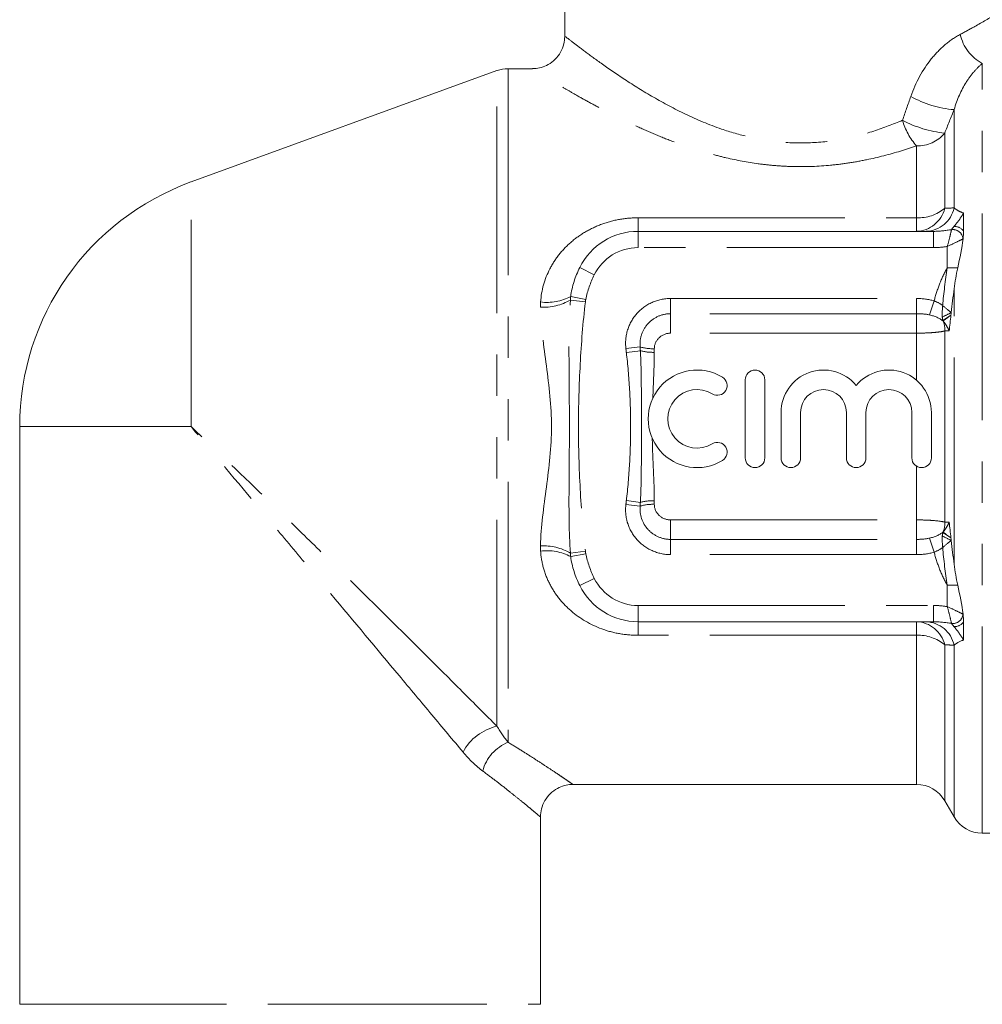
# Model space of a CAD drawing. Units: millimetres. Extents: x 161 to 246, y 95 to 262.
# Drawn here: x 166 to 196, y 198 to 228 of the extents above; entities that cross this region are included whole.
import ezdxf

# ---------------------------------------------------------------- set-up
doc = ezdxf.new("R2010")
doc.units = ezdxf.units.MM
doc.linetypes.add('PHANTOM', pattern=[12.7, 6.35, -1.27, 1.27, -1.27, 1.27, -1.27])

msp = doc.modelspace()

# ---------------------------------------------------------------- linework, layer by layer
at = {"color": 7, "linetype": 'Continuous', "lineweight": 15}
for p, q in [((182.759, 229.662), (182.759, 227.645)), ((180.675, 226.602), (171.273, 223.18)), ((181.765, 226.662), (181.018, 226.662)), ((195.009, 221.674), (195.009, 222.227)), ((185.009, 221.662), (194.091, 221.662)), ((188.303, 217.099), (188.303, 214.699)), ((188.903, 214.699), (188.903, 217.099)), ((189.403, 216.095), (189.403, 214.699)), ((190.003, 214.699), (190.003, 216.095)), ((191.412, 216.095), (191.412, 214.699)), ((192.012, 214.699), (192.012, 216.095)), ((193.421, 216.095), (193.421, 214.699)), ((194.021, 214.699), (194.021, 216.095)), ((166.009, 215.662), (166.009, 197.904)), ((194.091, 209.662), (185.009, 209.662)), ((195.009, 209.098), (195.009, 209.651)), ((183.008, 204.662), (193.566, 204.662)), ((194.432, 204.162), (194.721, 203.662)), ((182.009, 197.904), (182.009, 203.664)), ((195.587, 203.162), (206.309, 203.162))]:
    msp.add_line(p, q, dxfattribs=at)
at = {"color": 8, "linetype": 'PHANTOM', "lineweight": 0}
for p, q in [((195.587, 203.162), (195.587, 226.823)), ((180.675, 206.448), (180.675, 226.602)), ((181.018, 226.662), (181.018, 205.956)), ((194.721, 222.382), (194.721, 225.404)), ((194.432, 222.371), (194.432, 224.682)), ((193.566, 222.079), (193.566, 224.29)), ((171.273, 215.662), (171.273, 223.18)), ((185.009, 222.079), (185.009, 221.662)), ((185.009, 222.079), (193.566, 222.079)), ((193.566, 222.079), (193.566, 221.662)), ((185.009, 221.662), (185.009, 221.162)), ((194.091, 221.662), (194.091, 221.162)), ((194.091, 221.162), (185.009, 221.162)), ((194.509, 220.539), (194.509, 221.197)), ((183.218, 220.551), (183.665, 220.329)), ((194.831, 220.539), (194.509, 220.539)), ((194.721, 211.43), (194.721, 219.895)), ((182.931, 219.55), (183.391, 219.494)), ((182.94, 219.66), (183.403, 219.571)), ((186.009, 219.599), (193.566, 219.599)), ((186.009, 219.599), (186.009, 219.131)), ((193.566, 219.599), (193.566, 219.131)), ((194.105, 219.522), (193.967, 219.092)), ((193.566, 219.131), (186.009, 219.131)), ((186.009, 218.532), (186.009, 219.131)), ((193.566, 218.532), (193.566, 219.131)), ((193.566, 218.532), (186.009, 218.532)), ((193.566, 217.085), (193.566, 218.532)), ((194.432, 212.726), (194.432, 218.599)), ((184.636, 218.057), (185.073, 218.11)), ((184.65, 217.941), (185.08, 217.994)), ((185.509, 218.054), (185.509, 217.944)), ((166.009, 215.662), (171.273, 215.662)), ((193.566, 212.793), (193.566, 214.443)), ((184.65, 213.384), (185.08, 213.331)), ((185.509, 213.381), (185.509, 213.271)), ((184.636, 213.268), (185.073, 213.215)), ((186.009, 212.793), (186.009, 212.194)), ((186.009, 212.793), (193.566, 212.793)), ((193.566, 212.793), (193.566, 212.194)), ((186.009, 211.726), (186.009, 212.194)), ((186.009, 212.194), (193.566, 212.194)), ((193.566, 211.726), (193.566, 212.194)), ((194.105, 211.803), (193.967, 212.233)), ((182.931, 211.775), (183.391, 211.831)), ((182.94, 211.665), (183.403, 211.754)), ((193.566, 211.726), (186.009, 211.726)), ((183.218, 210.774), (183.665, 210.996)), ((194.509, 210.786), (194.831, 210.786)), ((194.509, 210.128), (194.509, 210.786)), ((185.009, 209.662), (185.009, 210.162)), ((185.009, 210.162), (194.091, 210.162)), ((194.091, 209.662), (194.091, 210.162)), ((185.009, 209.246), (185.009, 209.662)), ((193.566, 209.246), (193.566, 209.662)), ((193.566, 209.246), (185.009, 209.246)), ((193.566, 204.662), (193.566, 209.246)), ((194.432, 204.162), (194.432, 208.954)), ((194.721, 203.662), (194.721, 208.942)), ((166.009, 197.904), (174.009, 197.904)), ((174.009, 197.904), (182.009, 197.904))]:
    msp.add_line(p, q, dxfattribs=at)
for centre, radius, start, end in [((196.216, 228.002), 1.337, 192.3621, 241.9005), ((194.962, 228.586), 3.191, 240.4518, 265.6557), ((195.061, 225.623), 2.003, 195.8826, 221.7075), ((194.803, 228.252), 3.589, 242.2952, 264.0609), ((193.602, 225.362), 1.073, 268.0605, 320.6652), ((193.535, 222.584), 0.922, 271.9215, 346.6388), ((193.628, 223.326), 1.248, 267.1419, 310.0838), ((193.822, 222.583), 0.921, 272.0407, 347.4385), ((194.681, 221.402), 0.315, 5.1043, 96.9869), ((194.681, 221.403), 0.314, 5.0557, 97.1252), ((194.724, 221.452), 0.361, 37.8207, 91.1118), ((185.009, 219.662), 1.5, 90, 153.6261), ((182.087, 221.038), 1.71, 267.4648, 299.5801), ((182.212, 221.024), 1.546, 262.6775, 298.12), ((192.212, 223.79), 5.221, 294.2724, 297.6044), ((194.641, 218.884), 0.264, 173.2101, 174.6445), ((193.874, 218.663), 0.561, 353.4343, 25.9928), ((196.478, 216.218), 3.417, 122.8882, 127.8816), ((196.13, 216.778), 2.753, 123.2204, 129.3845), ((185.463, 219.426), 1.373, 253.4904, 271.9491), ((185.466, 219.42), 1.477, 254.8502, 271.6953), ((185.466, 211.905), 1.477, 88.3047, 105.1498), ((185.463, 211.899), 1.373, 88.0509, 106.5096), ((193.874, 212.662), 0.561, 334.0072, 6.5657), ((192.212, 207.534), 5.221, 62.3956, 65.7276), ((194.641, 212.441), 0.264, 185.3555, 186.7899), ((196.478, 215.107), 3.417, 232.1184, 237.1118), ((196.13, 214.547), 2.753, 230.6155, 236.7796), ((182.087, 210.287), 1.71, 60.4199, 92.5352), ((182.212, 210.301), 1.546, 61.88, 97.3225), ((185.009, 211.662), 1.5, 206.3739, 270), ((194.681, 209.923), 0.315, 263.0131, 354.8957), ((194.681, 209.922), 0.314, 262.8748, 354.9443), ((193.535, 208.741), 0.922, 13.3612, 88.0785), ((193.822, 208.742), 0.921, 12.5615, 87.9593), ((194.724, 209.873), 0.361, 268.8882, 322.1793), ((193.628, 207.999), 1.248, 49.9162, 92.8581), ((181.002, 204.932), 1.551, 102.1513, 152.1449), ((181.483, 204.761), 1.283, 111.268, 165.8756)]:
    msp.add_arc(centre, radius, start, end, dxfattribs=at)
at = {"color": 7, "linetype": 'Continuous', "lineweight": 15}
for centre, radius, start, end in [((181.018, 225.662), 1, 90, 110), ((174.009, 215.662), 8, 110, 180), ((185.009, 219.662), 2, 90, 153.6261), ((186.822, 215.899), 1.5, 58.6208, 301.3792), ((188.603, 217.099), 0.3, 0, 180), ((190.708, 216.095), 1.304, 39.6461, 180), ((192.717, 216.095), 1.304, 0, 140.3539), ((187.447, 216.924), 0.3, 238.6208, 58.6208), ((186.822, 215.899), 0.9, 58.6208, 301.3792), ((190.708, 216.095), 0.704, 0, 180), ((192.717, 216.095), 0.704, 0, 180), ((187.447, 214.875), 0.3, 301.3792, 121.3792), ((188.603, 214.699), 0.3, 180, 0), ((189.703, 214.699), 0.3, 180, 0), ((191.712, 214.699), 0.3, 180, 0), ((193.721, 214.699), 0.3, 180, 0), ((185.009, 211.662), 2, 206.3739, 270), ((193.566, 203.662), 1, 30, 90), ((195.587, 204.162), 1, 210, 270)]:
    msp.add_arc(centre, radius, start, end, dxfattribs=at)
at = {"color": 8, "linetype": 'PHANTOM', "lineweight": 0}
for points, knots in [([(194.911, 227.716), (195.06, 227.797), (195.46, 228.012), (196.028, 228.351), (196.554, 228.685), (196.947, 228.947), (197.181, 229.108), (197.285, 229.181), (197.256, 229.16), (197.255, 229.159)], [0, 0, 0, 0, 0.10786, 0.287755, 0.471482, 0.638714, 0.810277, 0.989747, 1, 1, 1, 1]), ([(182.781, 227.645), (182.78, 227.646), (182.777, 227.648), (182.973, 227.496), (183.338, 227.217), (183.876, 226.823), (184.584, 226.333), (185.458, 225.786), (186.45, 225.252), (187.446, 224.83), (188.408, 224.549), (189.328, 224.388), (190.309, 224.361), (191.309, 224.478), (192.265, 224.726), (192.845, 224.958), (193.135, 225.075)], [0, 0, 0, 0, 0.0471886, 0.1224087, 0.1977739, 0.2732163, 0.3599536, 0.4467433, 0.5317456, 0.61664, 0.676235, 0.7357622, 0.8017802, 0.867828, 0.9338681, 1, 1, 1, 1]), ([(193.389, 225.81), (193.538, 226.238), (193.757, 226.633), (194.151, 227.124), (194.296, 227.273), (194.597, 227.527), (194.752, 227.633), (194.911, 227.716)], [0, 0, 0, 0, 0.5, 0.5, 0.75, 0.75, 1, 1, 1, 1]), ([(195.587, 226.823), (195.501, 226.75), (195.416, 226.665), (195.248, 226.471), (195.166, 226.361), (194.939, 226.001), (194.809, 225.716), (194.721, 225.404)], [0, 0, 0, 0, 0.25, 0.25, 0.5, 0.5, 1, 1, 1, 1]), ([(193.566, 224.29), (193.403, 224.236), (192.91, 224.071), (192.209, 223.89), (191.484, 223.759), (190.737, 223.665), (189.97, 223.637), (189.228, 223.678), (188.533, 223.754), (187.875, 223.878), (187.181, 224.056), (186.606, 224.233), (185.998, 224.451), (185.413, 224.689), (184.862, 224.937), (184.348, 225.186), (183.869, 225.432), (183.424, 225.673), (183.04, 225.89), (182.716, 226.079), (182.445, 226.24), (182.212, 226.381), (182.029, 226.494), (181.854, 226.603), (181.762, 226.661), (181.764, 226.659), (181.765, 226.659)], [0, 0, 0, 0, 0.033437, 0.101077, 0.135374, 0.169281, 0.238281, 0.273478, 0.303883, 0.365463, 0.396659, 0.43858, 0.480789, 0.523822, 0.567117, 0.608859, 0.650842, 0.693625, 0.736714, 0.772467, 0.808446, 0.84521, 0.882284, 0.91456, 0.980361, 1, 1, 1, 1]), ([(194.717, 221.813), (194.758, 221.863), (194.811, 221.926), (194.914, 222.067), (194.965, 222.144), (195.009, 222.227)], [0, 0, 0, 0, 0.5, 0.5, 1, 1, 1, 1]), ([(194.721, 222.382), (194.753, 222.353), (194.792, 222.326), (194.887, 222.274), (194.943, 222.249), (195.009, 222.227)], [0, 0, 0, 0, 0.5, 0.5, 1, 1, 1, 1]), ([(182.015, 219.49), (182.038, 219.852), (182.139, 220.199), (182.38, 220.665), (182.477, 220.814), (182.697, 221.09), (182.82, 221.216), (183.088, 221.448), (183.236, 221.554), (183.551, 221.739), (183.717, 221.817), (184.068, 221.946), (184.253, 221.996), (184.626, 222.062), (184.816, 222.079), (185.009, 222.079)], [0, 0, 0, 0, 0.25, 0.25, 0.375, 0.375, 0.5, 0.5, 0.625, 0.625, 0.75, 0.75, 0.875, 0.875, 1, 1, 1, 1]), ([(194.642, 221.715), (194.635, 221.684), (194.618, 221.611), (194.572, 221.423), (194.542, 221.309), (194.509, 221.197)], [0, 0, 0, 0, 0.5, 0.5, 1, 1, 1, 1]), ([(194.994, 221.43), (194.965, 221.416), (194.897, 221.382), (194.722, 221.297), (194.615, 221.246), (194.509, 221.197)], [0, 0, 0, 0, 0.5, 0.5, 1, 1, 1, 1]), ([(194.105, 219.522), (194.153, 219.698), (194.209, 219.872), (194.34, 220.212), (194.417, 220.379), (194.509, 220.539)], [0, 0, 0, 0, 0.5, 0.5, 1, 1, 1, 1]), ([(182.931, 211.775), (182.886, 212.418), (182.885, 213.067), (182.891, 214.364), (182.901, 215.014), (182.901, 216.314), (182.891, 216.963), (182.885, 218.258), (182.886, 218.905), (182.931, 219.55)], [0, 0, 0, 0, 0.25, 0.25, 0.5, 0.5, 0.75, 0.75, 1, 1, 1, 1]), ([(183.391, 219.494), (183.314, 218.859), (183.267, 218.22), (183.197, 216.942), (183.177, 216.302), (183.177, 215.023), (183.197, 214.383), (183.267, 213.105), (183.314, 212.467), (183.391, 211.831)], [0, 0, 0, 0, 0.25, 0.25, 0.5, 0.5, 0.75, 0.75, 1, 1, 1, 1]), ([(184.636, 218.057), (184.612, 218.251), (184.631, 218.448), (184.748, 218.819), (184.845, 218.991), (185.106, 219.283), (185.265, 219.398), (185.62, 219.557), (185.813, 219.599), (186.009, 219.599)], [0, 0, 0, 0, 0.25, 0.25, 0.5, 0.5, 0.75, 0.75, 1, 1, 1, 1]), ([(182.011, 211.996), (182.026, 212.589), (182.112, 213.188), (182.274, 214.414), (182.348, 215.033), (182.348, 216.291), (182.274, 216.911), (182.112, 218.136), (182.026, 218.736), (182.011, 219.329)], [0, 0, 0, 0, 0.25, 0.25, 0.5, 0.5, 0.75, 0.75, 1, 1, 1, 1]), ([(186.009, 219.131), (185.878, 219.131), (185.749, 219.103), (185.511, 218.998), (185.404, 218.922), (185.227, 218.729), (185.16, 218.616), (185.077, 218.37), (185.061, 218.24), (185.073, 218.11)], [0, 0, 0, 0, 0.25, 0.25, 0.5, 0.5, 0.75, 0.75, 1, 1, 1, 1]), ([(194.383, 218.906), (194.427, 218.851), (194.463, 218.8), (194.526, 218.698), (194.551, 218.649), (194.571, 218.6)], [0, 0, 0, 0, 0.5, 0.5, 1, 1, 1, 1]), ([(186.009, 218.532), (185.878, 218.532), (185.75, 218.481), (185.565, 218.306), (185.509, 218.182), (185.509, 218.054)], [0, 0, 0, 0, 0.5, 0.5, 1, 1, 1, 1]), ([(194.432, 218.599), (194.388, 218.589), (194.335, 218.58), (194.212, 218.563), (194.142, 218.556), (193.991, 218.544), (193.909, 218.54), (193.741, 218.534), (193.654, 218.532), (193.566, 218.532)], [0, 0, 0, 0, 0.25, 0.25, 0.5, 0.5, 0.75, 0.75, 1, 1, 1, 1]), ([(194.571, 218.6), (194.549, 218.6), (194.527, 218.6), (194.505, 218.599), (194.484, 218.599), (194.464, 218.599), (194.443, 218.599), (194.439, 218.599), (194.436, 218.599), (194.432, 218.599)], [-0.0001342883, -0.0001342883, -0.0001342883, -0.0001342883, 0, 0, 0, 0.0001281409, 0.0001281409, 0.0001281409, 0.0001502595, 0.0001502595, 0.0001502595, 0.0001502595]), ([(184.65, 213.384), (184.696, 213.762), (184.727, 214.141), (184.77, 214.901), (184.781, 215.282), (184.781, 216.043), (184.77, 216.424), (184.727, 217.184), (184.696, 217.563), (184.65, 217.941)], [0, 0, 0, 0, 0.25, 0.25, 0.5, 0.5, 0.75, 0.75, 1, 1, 1, 1]), ([(185.08, 217.994), (185.102, 217.608), (185.108, 217.219), (185.113, 216.441), (185.112, 216.052), (185.112, 215.273), (185.113, 214.883), (185.108, 214.106), (185.102, 213.718), (185.08, 213.331)], [0, 0, 0, 0, 0.25, 0.25, 0.5, 0.5, 0.75, 0.75, 1, 1, 1, 1]), ([(180.675, 206.448), (180.333, 206.792), (179.977, 207.149), (179.241, 207.885), (178.862, 208.263), (177.715, 209.405), (176.931, 210.181), (175.727, 211.365), (175.32, 211.764), (174.505, 212.559), (174.099, 212.954), (172.883, 214.13), (172.075, 214.904), (171.273, 215.662)], [0, 0, 0, 0, 0.125, 0.125, 0.25, 0.25, 0.5, 0.5, 0.625, 0.625, 0.75, 0.75, 1, 1, 1, 1]), ([(179.631, 205.657), (179.323, 206.025), (179.004, 206.407), (178.345, 207.196), (178.006, 207.602), (176.981, 208.829), (176.282, 209.666), (175.212, 210.947), (174.85, 211.38), (174.128, 212.245), (173.768, 212.676), (172.692, 213.964), (171.979, 214.817), (171.273, 215.662)], [0, 0, 0, 0, 0.125, 0.125, 0.25, 0.25, 0.5, 0.5, 0.625, 0.625, 0.75, 0.75, 1, 1, 1, 1]), ([(185.446, 215.304), (185.452, 214.981), (185.467, 214.659), (185.495, 214.017), (185.509, 213.698), (185.509, 213.381)], [0, 0, 0, 0, 0.5, 0.5, 1, 1, 1, 1]), ([(186.009, 211.726), (185.813, 211.726), (185.62, 211.768), (185.264, 211.927), (185.106, 212.042), (184.845, 212.335), (184.747, 212.507), (184.66, 212.786), (184.64, 212.882), (184.623, 213.074), (184.624, 213.171), (184.636, 213.268)], [0, 0, 0, 0, 0.25, 0.25, 0.5, 0.5, 0.75, 0.75, 0.875, 0.875, 1, 1, 1, 1]), ([(185.073, 213.215), (185.049, 212.955), (185.139, 212.691), (185.404, 212.402), (185.511, 212.326), (185.749, 212.222), (185.878, 212.194), (186.009, 212.194)], [0, 0, 0, 0, 0.5, 0.5, 0.75, 0.75, 1, 1, 1, 1]), ([(185.509, 213.271), (185.509, 213.143), (185.565, 213.019), (185.75, 212.844), (185.878, 212.793), (186.009, 212.793)], [0, 0, 0, 0, 0.5, 0.5, 1, 1, 1, 1]), ([(193.566, 212.793), (193.654, 212.793), (193.741, 212.791), (193.909, 212.785), (193.991, 212.781), (194.217, 212.763), (194.344, 212.746), (194.432, 212.726)], [0, 0, 0, 0, 0.25, 0.25, 0.5, 0.5, 1, 1, 1, 1]), ([(194.383, 212.419), (194.426, 212.473), (194.463, 212.525), (194.526, 212.627), (194.551, 212.676), (194.571, 212.725)], [0, 0, 0, 0, 0.5, 0.5, 1, 1, 1, 1]), ([(194.432, 212.726), (194.436, 212.726), (194.439, 212.726), (194.443, 212.726), (194.464, 212.726), (194.484, 212.726), (194.505, 212.726), (194.527, 212.725), (194.549, 212.725), (194.571, 212.725)], [0, 0, 0, 0, 0.0000221197, 0.0000221197, 0.0000221197, 0.0001502595, 0.0001502595, 0.0001502595, 0.0002845478, 0.0002845478, 0.0002845478, 0.0002845478]), ([(185.009, 209.246), (184.816, 209.246), (184.626, 209.263), (184.253, 209.329), (184.068, 209.379), (183.543, 209.572), (183.223, 209.76), (182.819, 210.109), (182.694, 210.238), (182.475, 210.514), (182.38, 210.66), (182.219, 210.972), (182.153, 211.138), (182.057, 211.478), (182.026, 211.654), (182.015, 211.835)], [0, 0, 0, 0, 0.125, 0.125, 0.25, 0.25, 0.5, 0.5, 0.625, 0.625, 0.75, 0.75, 0.875, 0.875, 1, 1, 1, 1]), ([(194.509, 210.786), (194.417, 210.945), (194.34, 211.113), (194.208, 211.454), (194.153, 211.627), (194.105, 211.803)], [0, 0, 0, 0, 0.5, 0.5, 1, 1, 1, 1]), ([(194.642, 209.61), (194.635, 209.641), (194.618, 209.714), (194.572, 209.902), (194.542, 210.016), (194.509, 210.128)], [0, 0, 0, 0, 0.5, 0.5, 1, 1, 1, 1]), ([(194.994, 209.895), (194.965, 209.909), (194.897, 209.943), (194.722, 210.028), (194.615, 210.079), (194.509, 210.128)], [0, 0, 0, 0, 0.5, 0.5, 1, 1, 1, 1]), ([(194.717, 209.512), (194.758, 209.462), (194.81, 209.399), (194.913, 209.259), (194.965, 209.18), (195.009, 209.098)], [0, 0, 0, 0, 0.5, 0.5, 1, 1, 1, 1]), ([(181.018, 205.956), (181.032, 205.948), (181.187, 205.854), (181.468, 205.679), (181.836, 205.445), (182.166, 205.23), (182.437, 205.051), (182.65, 204.908), (182.811, 204.798), (182.928, 204.718), (182.998, 204.67), (183.005, 204.666), (183.008, 204.663)], [0, 0, 0, 0, 0.012304, 0.129632, 0.247658, 0.368136, 0.489602, 0.592038, 0.695243, 0.801074, 0.907902, 1, 1, 1, 1]), ([(182.007, 203.664), (182.005, 203.666), (182, 203.671), (181.94, 203.721), (181.84, 203.805), (181.696, 203.925), (181.505, 204.083), (181.263, 204.28), (180.966, 204.517), (180.627, 204.782), (180.369, 204.976), (180.239, 205.074)], [0, 0, 0, 0, 0.092438, 0.19505, 0.298559, 0.404766, 0.511834, 0.631547, 0.752244, 0.875711, 1, 1, 1, 1])]:
    msp.add_open_spline(points, degree=3, knots=knots, dxfattribs=at)
at = {"color": 7, "linetype": 'Continuous', "lineweight": 15}
for points, knots in [([(182.756, 227.648), (182.751, 227.572), (182.741, 227.405), (182.639, 227.162), (182.472, 226.943), (182.263, 226.786), (182.044, 226.697), (181.877, 226.662), (181.787, 226.665), (181.765, 226.666)], [0, 0, 0, 0, 0.146876, 0.323094, 0.502384, 0.674348, 0.824297, 0.957604, 1, 1, 1, 1]), ([(182.01, 203.664), (182.016, 203.747), (182.028, 203.922), (182.135, 204.172), (182.303, 204.389), (182.515, 204.545), (182.736, 204.631), (182.901, 204.665), (182.989, 204.66), (183.008, 204.659)], [0, 0, 0, 0, 0.159855, 0.333855, 0.511077, 0.681889, 0.830705, 0.962979, 1, 1, 1, 1])]:
    msp.add_open_spline(points, degree=3, knots=knots, dxfattribs=at)
at = {"color": 8, "linetype": 'PHANTOM', "lineweight": 0}
for points in [[(193.135, 225.075), (193.218, 225.32), (193.303, 225.566), (193.389, 225.81)], [(194.721, 225.404), (194.624, 225.164), (194.527, 224.924), (194.432, 224.682)], [(194.432, 222.371), (194.528, 222.375), (194.624, 222.379), (194.721, 222.382)], [(194.091, 221.662), (194.278, 221.662), (194.46, 221.686), (194.642, 221.715)], [(194.642, 221.715), (194.651, 221.737), (194.683, 221.77), (194.717, 221.813)], [(194.642, 221.715), (194.642, 221.715), (194.642, 221.715), (194.642, 221.715)], [(194.995, 221.43), (194.994, 221.43), (194.994, 221.43), (194.994, 221.43)], [(194.509, 221.197), (194.371, 221.175), (194.232, 221.162), (194.091, 221.162)], [(182.94, 219.66), (182.982, 219.974), (183.078, 220.269), (183.218, 220.551)], [(183.665, 220.329), (183.546, 220.087), (183.454, 219.836), (183.403, 219.571)], [(194.369, 219.38), (194.402, 219.768), (194.449, 220.154), (194.509, 220.539)], [(182.011, 219.329), (182.01, 219.383), (182.011, 219.437), (182.015, 219.49)], [(182.931, 219.55), (182.933, 219.587), (182.936, 219.624), (182.94, 219.66)], [(183.403, 219.571), (183.398, 219.546), (183.394, 219.52), (183.391, 219.494)], [(193.566, 219.599), (193.749, 219.599), (193.93, 219.579), (194.105, 219.522)], [(194.105, 219.522), (194.202, 219.489), (194.292, 219.441), (194.369, 219.38)], [(193.967, 219.092), (193.836, 219.124), (193.702, 219.131), (193.566, 219.131)], [(194.358, 219.031), (194.351, 219.139), (194.359, 219.261), (194.369, 219.38)], [(194.631, 219.164), (194.543, 219.235), (194.454, 219.311), (194.369, 219.38)], [(194.379, 218.909), (194.271, 218.996), (194.127, 219.055), (193.967, 219.092)], [(194.38, 218.915), (194.368, 218.953), (194.36, 218.991), (194.358, 219.031)], [(194.383, 218.906), (194.382, 218.907), (194.38, 218.908), (194.379, 218.909)], [(194.383, 218.906), (194.382, 218.909), (194.381, 218.912), (194.38, 218.915)], [(184.65, 217.941), (184.645, 217.98), (184.64, 218.018), (184.636, 218.057)], [(185.073, 218.11), (185.075, 218.071), (185.077, 218.033), (185.08, 217.994)], [(185.509, 217.944), (185.509, 217.475), (185.48, 217.004), (185.461, 216.53)], [(184.636, 213.268), (184.64, 213.307), (184.645, 213.345), (184.65, 213.384)], [(185.08, 213.331), (185.077, 213.292), (185.075, 213.254), (185.073, 213.215)], [(193.566, 212.194), (193.702, 212.194), (193.836, 212.201), (193.967, 212.233)], [(193.967, 212.233), (194.127, 212.27), (194.271, 212.328), (194.379, 212.416)], [(194.358, 212.294), (194.351, 212.186), (194.359, 212.065), (194.369, 211.945)], [(194.358, 212.294), (194.36, 212.333), (194.368, 212.372), (194.38, 212.41)], [(194.631, 212.161), (194.544, 212.09), (194.453, 212.014), (194.369, 211.945)], [(194.379, 212.416), (194.38, 212.417), (194.382, 212.418), (194.383, 212.419)], [(194.38, 212.41), (194.381, 212.413), (194.382, 212.416), (194.383, 212.419)], [(182.015, 211.835), (182.011, 211.888), (182.01, 211.942), (182.011, 211.996)], [(194.369, 211.945), (194.292, 211.884), (194.202, 211.836), (194.105, 211.803)], [(194.509, 210.786), (194.449, 211.171), (194.402, 211.557), (194.369, 211.945)], [(182.94, 211.665), (182.936, 211.701), (182.933, 211.738), (182.931, 211.775)], [(183.218, 210.774), (183.078, 211.056), (182.982, 211.351), (182.94, 211.665)], [(183.391, 211.831), (183.394, 211.805), (183.398, 211.779), (183.403, 211.754)], [(183.403, 211.754), (183.454, 211.489), (183.546, 211.237), (183.665, 210.996)], [(194.105, 211.803), (193.93, 211.746), (193.749, 211.726), (193.566, 211.726)], [(194.091, 210.162), (194.232, 210.162), (194.371, 210.15), (194.509, 210.128)], [(194.994, 209.895), (194.994, 209.895), (194.994, 209.895), (194.995, 209.894)], [(194.642, 209.61), (194.46, 209.638), (194.278, 209.662), (194.091, 209.662)], [(194.642, 209.61), (194.642, 209.61), (194.642, 209.61), (194.642, 209.61)], [(194.717, 209.512), (194.683, 209.555), (194.651, 209.588), (194.642, 209.61)], [(194.721, 208.942), (194.624, 208.946), (194.528, 208.95), (194.432, 208.954)], [(195.009, 209.098), (194.877, 209.054), (194.786, 209), (194.721, 208.942)], [(181.018, 205.956), (180.904, 206.094), (180.788, 206.257), (180.675, 206.448)], [(179.631, 205.657), (179.827, 205.421), (180.032, 205.228), (180.239, 205.074)]]:
    msp.add_open_spline(points, degree=3, dxfattribs=at)
at = {"color": 7, "linetype": 'Continuous', "lineweight": 15}
for points in [[(195.009, 221.674), (195.009, 221.594), (195.004, 221.513), (194.995, 221.43)], [(194.995, 221.43), (194.963, 221.144), (194.894, 220.844), (194.831, 220.539)], [(194.831, 220.539), (194.786, 220.326), (194.75, 220.111), (194.721, 219.895)], [(194.721, 219.895), (194.688, 219.652), (194.658, 219.408), (194.631, 219.164)], [(194.631, 219.164), (194.628, 219.139), (194.625, 219.113), (194.622, 219.088)], [(194.622, 219.081), (194.604, 218.921), (194.587, 218.761), (194.571, 218.6)], [(194.622, 219.088), (194.622, 219.086), (194.622, 219.084), (194.622, 219.081)], [(194.571, 212.725), (194.587, 212.564), (194.604, 212.404), (194.622, 212.243)], [(194.622, 212.243), (194.622, 212.241), (194.622, 212.239), (194.622, 212.237)], [(194.622, 212.237), (194.625, 212.212), (194.628, 212.186), (194.631, 212.161)], [(194.631, 212.161), (194.658, 211.917), (194.688, 211.673), (194.721, 211.43)], [(194.721, 211.43), (194.75, 211.214), (194.786, 210.999), (194.831, 210.786)], [(194.831, 210.786), (194.894, 210.48), (194.963, 210.184), (194.995, 209.894)], [(194.995, 209.894), (195.004, 209.812), (195.009, 209.731), (195.009, 209.651)]]:
    msp.add_open_spline(points, degree=3, dxfattribs=at)

doc.saveas('drawing.dxf')
